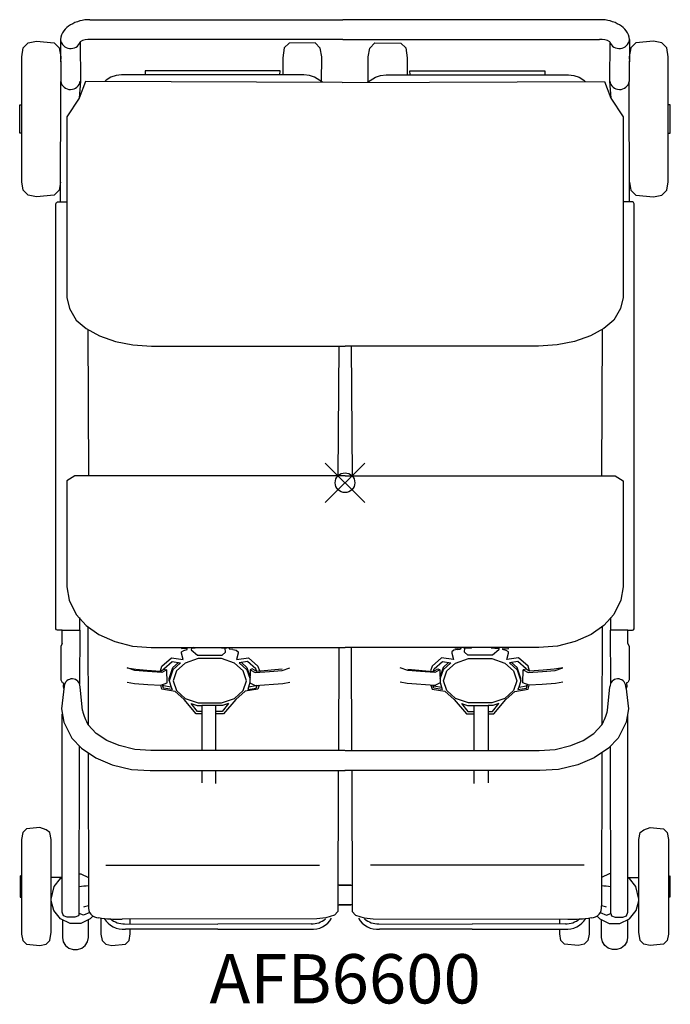
# Model space of a CAD drawing. Units: inches. Extents: x -16.5 to 16.5, y -26.5 to 23.5.
import ezdxf
from ezdxf.enums import TextEntityAlignment as Align

# ---------------------------------------------------------------- set-up
doc = ezdxf.new("R2010")
doc.units = ezdxf.units.IN
doc.header["$MEASUREMENT"] = 0
doc.header["$PDMODE"] = 35
doc.layers.add('AFUMS-P', color=7, linetype='Continuous')
doc.layers.add('AFUMS-P-TN', color=7, linetype='Continuous')
doc.styles.get("Standard").update_dxf_attribs({"font": 'txt.shx'})

msp = doc.modelspace()

# ---------------------------------------------------------------- linework, layer by layer
msp.add_point((0, 0))
at = {"layer": 'AFUMS-P'}
for p, q in [((-12.947, 23.492), (-0.105, 23.492)), ((12.947, 23.492), (-0.105, 23.492)), ((-14.434, 22.49), (-14.429, 20.353)), ((-0.105, 22.493), (-12.918, 22.493)), ((-0.105, 22.493), (12.918, 22.493)), ((14.434, 22.49), (14.429, 20.353)), ((-16.408, 21.602), (-16.325, 22.072)), ((-16.325, 22.072), (-16.074, 22.324)), ((-16.074, 22.324), (-15.657, 22.408)), ((-15.657, 22.408), (-14.763, 22.324)), ((-14.763, 22.324), (-14.513, 22.072)), ((-14.513, 22.072), (-14.429, 21.605)), ((-13.439, 22.374), (-13.432, 20.372)), ((-3.08, 22.072), (-3.163, 21.552)), ((-2.829, 22.294), (-3.08, 22.072)), ((-1.518, 22.324), (-2.829, 22.294)), ((-1.268, 22.044), (-1.518, 22.324)), ((-1.184, 21.605), (-1.268, 22.044)), ((1.184, 21.605), (1.268, 22.044)), ((1.268, 22.044), (1.518, 22.324)), ((1.518, 22.324), (2.829, 22.294)), ((2.829, 22.294), (3.08, 22.072)), ((3.08, 22.072), (3.163, 21.552)), ((13.439, 22.374), (13.432, 20.372)), ((14.513, 22.072), (14.429, 21.605)), ((14.763, 22.324), (14.513, 22.072)), ((15.657, 22.408), (14.763, 22.324)), ((16.074, 22.324), (15.657, 22.408)), ((16.325, 22.072), (16.074, 22.324)), ((16.408, 21.602), (16.325, 22.072)), ((-16.408, 15.264), (-16.408, 21.602)), ((-14.429, 21.605), (-14.432, 21.354)), ((-3.163, 21.552), (-3.163, 20.698)), ((-1.186, 20.344), (-1.184, 21.605)), ((1.184, 20.342), (1.184, 21.605)), ((3.163, 21.552), (3.163, 20.698)), ((14.429, 21.605), (14.432, 21.354)), ((16.408, 15.264), (16.408, 21.602)), ((-11.886, 20.572), (-12.12, 20.423)), ((-11.621, 20.667), (-11.886, 20.572)), ((-11.348, 20.698), (-11.621, 20.667)), ((-2.083, 20.698), (-11.348, 20.698)), ((-10.15, 20.906), (-10.15, 20.698)), ((-3.296, 20.906), (-10.15, 20.906)), ((-3.301, 20.698), (-3.296, 20.906)), ((-1.81, 20.667), (-2.083, 20.698)), ((-1.545, 20.572), (-1.81, 20.667)), ((-1.142, 20.315), (-1.545, 20.572)), ((1.143, 20.317), (1.545, 20.572)), ((1.545, 20.572), (1.81, 20.667)), ((1.81, 20.667), (2.083, 20.698)), ((2.083, 20.698), (11.348, 20.698)), ((3.301, 20.698), (3.296, 20.906)), ((3.296, 20.906), (10.15, 20.906)), ((10.15, 20.906), (10.15, 20.698)), ((11.348, 20.698), (11.621, 20.667)), ((11.621, 20.667), (11.886, 20.572)), ((11.886, 20.572), (12.12, 20.423)), ((-14.432, 14.245), (-14.429, 20.353)), ((-13.432, 20.372), (-13.499, 19.518)), ((-13.172, 20.365), (-13.499, 19.518)), ((-0.145, 20.311), (-13.172, 20.365)), ((-12.12, 20.423), (-12.182, 20.361)), ((-0.145, 20.311), (13.172, 20.365)), ((12.12, 20.423), (12.182, 20.361)), ((13.172, 20.365), (13.499, 19.518)), ((13.432, 20.372), (13.499, 19.518)), ((14.432, 14.245), (14.429, 20.353)), ((-13.499, 19.518), (-14.116, 18.561)), ((13.499, 19.518), (14.116, 18.561)), ((-16.51, 19.176), (-16.408, 19.176)), ((-16.51, 17.74), (-16.51, 19.176)), ((16.51, 19.176), (16.408, 19.176)), ((16.51, 17.74), (16.51, 19.176)), ((-14.116, 18.561), (-14.116, 9.392)), ((14.116, 18.561), (14.116, 9.392)), ((-16.408, 17.74), (-16.51, 17.74)), ((16.408, 17.74), (16.51, 17.74)), ((-16.325, 14.844), (-16.408, 15.264)), ((-14.432, 15.252), (-14.513, 14.844)), ((14.432, 15.252), (14.513, 14.844)), ((16.325, 14.844), (16.408, 15.264)), ((-16.074, 14.592), (-16.325, 14.844)), ((-15.657, 14.508), (-16.074, 14.592)), ((-14.763, 14.592), (-15.657, 14.508)), ((-14.513, 14.844), (-14.763, 14.592)), ((14.513, 14.844), (14.763, 14.592)), ((14.763, 14.592), (15.657, 14.508)), ((15.657, 14.508), (16.074, 14.592)), ((16.074, 14.592), (16.325, 14.844)), ((-14.669, 14.157), (-14.648, 14.223)), ((-14.667, -7.411), (-14.669, 14.157)), ((-14.648, 14.223), (-14.585, 14.245)), ((-14.585, 14.245), (-14.116, 14.245)), ((14.585, 14.245), (14.116, 14.245)), ((14.648, 14.223), (14.585, 14.245)), ((14.669, 14.157), (14.648, 14.223)), ((14.667, -7.411), (14.669, 14.157)), ((-14.116, 9.392), (-13.984, 8.836)), ((14.116, 9.392), (13.984, 8.836)), ((-13.984, 8.836), (-13.636, 8.251)), ((13.984, 8.836), (13.636, 8.251)), ((-13.636, 8.251), (-13.14, 7.828)), ((13.636, 8.251), (13.14, 7.828)), ((-13.14, 7.828), (-12.465, 7.454)), ((-13.053, 7.773), (-13.016, 0.347)), ((13.14, 7.828), (12.465, 7.454)), ((13.053, 7.773), (13.016, 0.347)), ((-12.465, 7.454), (-11.639, 7.157)), ((-11.639, 7.157), (-10.765, 6.988)), ((11.639, 7.157), (10.765, 6.988)), ((12.465, 7.454), (11.639, 7.157)), ((-10.765, 6.988), (-9.823, 6.928)), ((-9.823, 6.928), (0, 6.928)), ((-0.306, 6.928), (-0.356, 0.356)), ((9.823, 6.928), (0, 6.928)), ((0.306, 6.928), (0.356, 0.356)), ((10.765, 6.988), (9.823, 6.928)), ((-13.717, 0.353), (-14.116, 0.088)), ((-14.116, 0.088), (-14.116, -5.288)), ((0, 0.356), (-13.717, 0.353)), ((0, 0.356), (13.717, 0.353)), ((13.717, 0.353), (14.116, 0.088)), ((14.116, 0.088), (14.116, -5.288)), ((-14.116, -5.288), (-14.004, -5.965)), ((14.116, -5.288), (14.004, -5.965)), ((-14.004, -5.965), (-13.643, -6.694)), ((14.004, -5.965), (13.643, -6.694)), ((-13.643, -6.694), (-13.14, -7.248)), ((-13.466, -6.844), (-13.466, -7.469)), ((13.643, -6.694), (13.14, -7.248)), ((13.466, -6.844), (13.466, -7.469)), ((-14.648, -7.461), (-14.667, -7.411)), ((-14.585, -7.477), (-14.648, -7.461)), ((-14.346, -7.48), (-14.585, -7.477)), ((-14.346, -7.48), (-13.465, -7.477)), ((-14.346, -8.158), (-14.346, -7.48)), ((-13.465, -7.477), (-13.466, -10.221)), ((-13.14, -7.248), (-12.487, -7.704)), ((-13.047, -7.313), (-13.037, -12.292)), ((13.14, -7.248), (12.487, -7.704)), ((13.047, -7.313), (13.037, -12.292)), ((14.346, -7.48), (13.465, -7.477)), ((13.465, -7.477), (13.466, -10.221)), ((14.346, -7.48), (14.585, -7.477)), ((14.346, -8.158), (14.346, -7.48)), ((14.585, -7.477), (14.648, -7.461)), ((14.648, -7.461), (14.667, -7.411)), ((-12.487, -7.704), (-11.688, -8.062)), ((12.487, -7.704), (11.688, -8.062)), ((-14.346, -8.158), (-14.424, -8.303)), ((-14.424, -8.303), (-14.424, -9.998)), ((-11.688, -8.062), (-10.79, -8.287)), ((-10.79, -8.287), (-9.829, -8.364)), ((-9.829, -8.364), (0, -8.366)), ((-8.286, -8.429), (-8.311, -8.364)), ((-8.008, -8.415), (-8.286, -8.429)), ((-8.184, -8.521), (-8.014, -8.459)), ((-8.014, -8.459), (-8.008, -8.415)), ((-7.675, -8.365), (-7.859, -8.374)), ((-7.791, -8.404), (-7.802, -8.481)), ((-7.802, -8.481), (-7.48, -8.748)), ((-7.425, -8.385), (-7.791, -8.404)), ((-7.42, -8.365), (-7.425, -8.385)), ((-6.426, -8.385), (-6.432, -8.365)), ((-6.087, -8.403), (-6.426, -8.385)), ((-6.269, -8.365), (-6.264, -8.377)), ((-6.264, -8.377), (-5.993, -8.379)), ((-6.059, -8.602), (-6.087, -8.403)), ((-5.581, -8.384), (-5.874, -8.388)), ((-5.874, -8.388), (-5.866, -8.448)), ((-5.695, -8.467), (-5.866, -8.448)), ((-5.695, -8.467), (-5.866, -8.448)), ((-5.695, -8.467), (-5.529, -8.5)), ((-5.581, -8.384), (-5.571, -8.365)), ((-0.318, -8.367), (-0.336, -13.585)), ((9.829, -8.364), (0, -8.366)), ((0.318, -8.367), (0.336, -13.585)), ((5.695, -8.467), (5.529, -8.5)), ((5.581, -8.384), (5.571, -8.365)), ((5.581, -8.384), (5.874, -8.388)), ((5.695, -8.467), (5.866, -8.448)), ((5.695, -8.467), (5.866, -8.448)), ((5.874, -8.388), (5.866, -8.448)), ((6.264, -8.377), (5.993, -8.379)), ((6.059, -8.602), (6.087, -8.403)), ((6.087, -8.403), (6.426, -8.385)), ((6.269, -8.365), (6.264, -8.377)), ((6.426, -8.385), (6.432, -8.365)), ((7.42, -8.365), (7.425, -8.385)), ((7.425, -8.385), (7.791, -8.404)), ((7.802, -8.481), (7.48, -8.748)), ((7.675, -8.365), (7.859, -8.374)), ((7.791, -8.404), (7.802, -8.481)), ((8.014, -8.459), (8.008, -8.415)), ((8.008, -8.415), (8.286, -8.429)), ((8.184, -8.521), (8.014, -8.459)), ((8.286, -8.429), (8.311, -8.364)), ((10.79, -8.287), (9.829, -8.364)), ((11.688, -8.062), (10.79, -8.287)), ((14.346, -8.158), (14.424, -8.303)), ((14.424, -8.303), (14.424, -9.998)), ((-9.288, -9.305), (-8.811, -8.88)), ((-8.811, -8.88), (-8.205, -8.978)), ((-8.29, -8.574), (-8.184, -8.521)), ((-8.29, -8.656), (-8.29, -8.574)), ((-8.205, -8.978), (-8.29, -8.656)), ((-7.456, -8.926), (-8.106, -9.149)), ((-7.48, -8.748), (-6.233, -8.748)), ((-6.26, -8.926), (-7.456, -8.926)), ((-5.61, -9.149), (-6.26, -8.926)), ((-6.233, -8.748), (-6.059, -8.602)), ((-5.529, -8.5), (-5.423, -8.574)), ((-5.423, -8.656), (-5.508, -8.978)), ((-5.508, -8.978), (-4.902, -8.88)), ((-5.423, -8.574), (-5.423, -8.656)), ((-4.902, -8.88), (-4.425, -9.305)), ((4.902, -8.88), (4.425, -9.305)), ((5.508, -8.978), (4.902, -8.88)), ((5.529, -8.5), (5.423, -8.574)), ((5.423, -8.574), (5.423, -8.656)), ((5.423, -8.656), (5.508, -8.978)), ((5.61, -9.149), (6.26, -8.926)), ((6.233, -8.748), (6.059, -8.602)), ((7.48, -8.748), (6.233, -8.748)), ((6.26, -8.926), (7.456, -8.926)), ((7.456, -8.926), (8.106, -9.149)), ((8.29, -8.574), (8.184, -8.521)), ((8.205, -8.978), (8.29, -8.656)), ((8.811, -8.88), (8.205, -8.978)), ((8.29, -8.656), (8.29, -8.574)), ((9.288, -9.305), (8.811, -8.88)), ((-10.669, -9.526), (-11.053, -9.388)), ((-11.053, -9.388), (-10.615, -9.456)), ((-10.615, -9.456), (-10.058, -9.503)), ((-9.367, -9.551), (-9.288, -9.305)), ((-9.366, -9.564), (-9.202, -9.468)), ((-9.202, -9.468), (-9.196, -9.448)), ((-9.202, -9.468), (-9.038, -9.495)), ((-9.196, -9.448), (-8.772, -9.07)), ((-8.919, -9.94), (-8.738, -9.378)), ((-8.738, -9.489), (-8.919, -10.051)), ((-8.772, -9.07), (-8.343, -9.139)), ((-8.738, -9.378), (-8.452, -9.122)), ((-8.343, -9.139), (-8.738, -9.489)), ((-8.106, -9.149), (-8.555, -9.55)), ((-5.16, -9.55), (-5.61, -9.149)), ((-4.941, -9.07), (-5.367, -9.141)), ((-5.367, -9.141), (-4.975, -9.489)), ((-5.26, -9.123), (-4.975, -9.378)), ((-4.975, -9.378), (-4.819, -9.877)), ((-4.975, -9.489), (-4.821, -9.969)), ((-4.517, -9.448), (-4.941, -9.07)), ((-4.704, -9.44), (-4.813, -9.495)), ((-4.477, -9.573), (-4.704, -9.44)), ((-4.484, -9.551), (-4.517, -9.448)), ((-3.182, -9.456), (-4.477, -9.573)), ((-4.425, -9.305), (-4.346, -9.552)), ((-3.182, -9.526), (-2.798, -9.388)), ((3.182, -9.526), (2.798, -9.388)), ((3.182, -9.456), (4.477, -9.573)), ((4.425, -9.305), (4.346, -9.552)), ((4.477, -9.573), (4.704, -9.44)), ((4.484, -9.551), (4.517, -9.448)), ((4.517, -9.448), (4.941, -9.07)), ((4.704, -9.44), (4.813, -9.495)), ((4.975, -9.378), (4.819, -9.877)), ((4.975, -9.489), (4.821, -9.969)), ((4.941, -9.07), (5.367, -9.141)), ((5.26, -9.123), (4.975, -9.378)), ((5.367, -9.141), (4.975, -9.489)), ((5.16, -9.55), (5.61, -9.149)), ((8.106, -9.149), (8.555, -9.55)), ((8.772, -9.07), (8.343, -9.139)), ((8.343, -9.139), (8.738, -9.489)), ((8.738, -9.378), (8.452, -9.122)), ((8.919, -9.94), (8.738, -9.378)), ((8.738, -9.489), (8.919, -10.051)), ((9.196, -9.448), (8.772, -9.07)), ((9.202, -9.468), (9.038, -9.495)), ((9.202, -9.468), (9.196, -9.448)), ((9.366, -9.564), (9.202, -9.468)), ((9.367, -9.551), (9.288, -9.305)), ((10.615, -9.456), (10.058, -9.503)), ((11.053, -9.388), (10.615, -9.456)), ((10.669, -9.526), (11.053, -9.388)), ((-10.021, -9.571), (-10.669, -9.526)), ((-10.058, -9.503), (-9.366, -9.564)), ((-9.3, -9.623), (-10.021, -9.571)), ((-9.366, -9.564), (-9.367, -9.551)), ((-9.038, -9.495), (-9.3, -9.623)), ((-9.027, -10.154), (-9.038, -9.495)), ((-8.919, -10.051), (-8.919, -9.94)), ((-8.555, -9.55), (-8.716, -10.05)), ((-5, -10.05), (-5.16, -9.55)), ((-4.813, -9.495), (-4.824, -10.154)), ((-4.813, -9.495), (-4.551, -9.623)), ((-4.551, -9.623), (-3.83, -9.571)), ((-3.83, -9.571), (-3.182, -9.526)), ((3.83, -9.571), (3.182, -9.526)), ((4.551, -9.623), (3.83, -9.571)), ((4.813, -9.495), (4.551, -9.623)), ((4.813, -9.495), (4.824, -10.154)), ((5, -10.05), (5.16, -9.55)), ((8.555, -9.55), (8.716, -10.05)), ((8.919, -10.051), (8.919, -9.94)), ((9.027, -10.154), (9.038, -9.495)), ((9.038, -9.495), (9.3, -9.623)), ((9.3, -9.623), (10.021, -9.571)), ((10.058, -9.503), (9.366, -9.564)), ((9.366, -9.564), (9.367, -9.551)), ((10.021, -9.571), (10.669, -9.526)), ((-14.424, -9.998), (-14.346, -10.144)), ((-14.255, -10.321), (-14.391, -11.476)), ((-14.346, -10.144), (-14.283, -10.157)), ((-14.283, -10.157), (-14.297, -10.337)), ((-14.297, -10.337), (-14.269, -10.442)), ((-14.269, -10.442), (-14.255, -10.321)), ((-13.329, -11.551), (-13.441, -10.355)), ((-11.047, -10.12), (-10.688, -10.186)), ((-10.688, -10.186), (-10.01, -10.23)), ((-10.01, -10.23), (-9.352, -10.278)), ((-9.352, -10.278), (-9.027, -10.154)), ((-9.288, -10.478), (-9.352, -10.278)), ((-8.627, -10.599), (-9.288, -10.478)), ((-9.205, -10.419), (-9.254, -10.265)), ((-9.205, -10.307), (-9.223, -10.25)), ((-8.816, -10.37), (-9.205, -10.307)), ((-8.778, -10.488), (-9.205, -10.419)), ((-8.919, -10.051), (-8.816, -10.37)), ((-8.816, -10.37), (-8.778, -10.488)), ((-8.716, -10.05), (-8.555, -10.55)), ((-5.16, -10.55), (-5, -10.05)), ((-4.425, -10.478), (-5.067, -10.582)), ((-4.824, -10.143), (-4.935, -10.488)), ((-4.935, -10.488), (-4.508, -10.419)), ((-4.508, -10.307), (-4.897, -10.37)), ((-4.824, -10.154), (-4.562, -10.282)), ((-4.562, -10.282), (-3.163, -10.186)), ((-4.508, -10.419), (-4.462, -10.275)), ((-4.499, -10.278), (-4.508, -10.307)), ((-4.358, -10.267), (-4.425, -10.478)), ((-3.163, -10.186), (-2.804, -10.12)), ((3.163, -10.186), (2.804, -10.12)), ((4.562, -10.282), (3.163, -10.186)), ((4.358, -10.267), (4.425, -10.478)), ((4.425, -10.478), (5.067, -10.582)), ((4.508, -10.419), (4.462, -10.275)), ((4.499, -10.278), (4.508, -10.307)), ((4.508, -10.307), (4.897, -10.37)), ((4.935, -10.488), (4.508, -10.419)), ((4.824, -10.154), (4.562, -10.282)), ((4.824, -10.143), (4.935, -10.488)), ((5.16, -10.55), (5, -10.05)), ((8.716, -10.05), (8.555, -10.55)), ((8.627, -10.599), (9.288, -10.478)), ((8.816, -10.37), (8.778, -10.488)), ((8.778, -10.488), (9.205, -10.419)), ((8.919, -10.051), (8.816, -10.37)), ((8.816, -10.37), (9.205, -10.307)), ((9.352, -10.278), (9.027, -10.154)), ((9.205, -10.307), (9.223, -10.25)), ((9.205, -10.419), (9.254, -10.265)), ((9.288, -10.478), (9.352, -10.278)), ((10.01, -10.23), (9.352, -10.278)), ((10.688, -10.186), (10.01, -10.23)), ((11.047, -10.12), (10.688, -10.186)), ((13.329, -11.551), (13.441, -10.355)), ((14.269, -10.442), (14.255, -10.321)), ((14.255, -10.321), (14.391, -11.476)), ((14.297, -10.337), (14.269, -10.442)), ((14.346, -10.144), (14.283, -10.157)), ((14.283, -10.157), (14.297, -10.337)), ((14.424, -9.998), (14.346, -10.144)), ((-8.169, -11.007), (-8.627, -10.599)), ((-8.555, -10.55), (-8.106, -10.951)), ((-8.106, -10.951), (-7.456, -11.174)), ((-6.26, -11.174), (-5.61, -10.951)), ((-5.61, -10.951), (-5.16, -10.55)), ((-5.067, -10.582), (-5.544, -11.007)), ((5.067, -10.582), (5.544, -11.007)), ((5.61, -10.951), (5.16, -10.55)), ((6.26, -11.174), (5.61, -10.951)), ((8.106, -10.951), (7.456, -11.174)), ((8.555, -10.55), (8.106, -10.951)), ((8.169, -11.007), (8.627, -10.599)), ((-14.391, -11.476), (-14.275, -12.143)), ((-7.551, -11.729), (-8.169, -11.007)), ((-7.481, -11.609), (-7.804, -11.207)), ((-7.804, -11.207), (-7.502, -11.31)), ((-7.502, -11.31), (-7.267, -11.31)), ((-7.456, -11.174), (-6.26, -11.174)), ((-7.268, -11.31), (-7.268, -13.585)), ((-6.559, -11.31), (-7.268, -11.31)), ((-6.555, -13.585), (-6.559, -11.31)), ((-6.211, -11.31), (-6.559, -11.31)), ((-5.909, -11.207), (-6.232, -11.612)), ((-5.909, -11.207), (-6.211, -11.31)), ((-5.544, -11.007), (-6.162, -11.729)), ((5.544, -11.007), (6.162, -11.729)), ((5.909, -11.207), (6.232, -11.612)), ((5.909, -11.207), (6.211, -11.31)), ((6.211, -11.31), (6.559, -11.31)), ((7.456, -11.174), (6.26, -11.174)), ((6.555, -13.585), (6.559, -11.31)), ((6.559, -11.31), (7.268, -11.31)), ((7.502, -11.31), (7.267, -11.31)), ((7.268, -11.31), (7.268, -13.585)), ((7.481, -11.609), (7.804, -11.207)), ((7.804, -11.207), (7.502, -11.31)), ((7.551, -11.729), (8.169, -11.007)), ((14.391, -11.476), (14.275, -12.143)), ((-14.346, -21.252), (-14.346, -11.737)), ((-7.268, -11.729), (-7.551, -11.729)), ((-7.268, -11.61), (-7.481, -11.609)), ((-6.232, -11.612), (-6.558, -11.611)), ((-6.162, -11.729), (-6.558, -11.729)), ((6.162, -11.729), (6.558, -11.729)), ((6.232, -11.612), (6.558, -11.611)), ((7.268, -11.61), (7.481, -11.609)), ((7.268, -11.729), (7.551, -11.729)), ((14.346, -21.252), (14.346, -11.737)), ((-14.275, -12.143), (-13.869, -12.953)), ((-12.622, -12.722), (-13.04, -12.287)), ((12.622, -12.722), (13.04, -12.287)), ((14.275, -12.143), (13.869, -12.953)), ((-13.869, -12.953), (-13.374, -13.469)), ((-12.08, -13.08), (-12.622, -12.722)), ((12.08, -13.08), (12.622, -12.722)), ((13.869, -12.953), (13.374, -13.469)), ((-13.488, -21.862), (-13.466, -13.373)), ((-13.374, -13.469), (-12.651, -13.959)), ((-11.465, -13.341), (-12.08, -13.08)), ((-10.673, -13.538), (-11.465, -13.341)), ((10.673, -13.538), (11.465, -13.341)), ((11.465, -13.341), (12.08, -13.08)), ((13.374, -13.469), (12.651, -13.959)), ((13.488, -21.862), (13.466, -13.373)), ((-13.034, -13.699), (-13.018, -21.477)), ((-12.651, -13.959), (-11.823, -14.308)), ((-9.846, -13.585), (-10.673, -13.538)), ((-0.001, -13.585), (-9.846, -13.585)), ((0.001, -13.585), (9.846, -13.585)), ((9.846, -13.585), (10.673, -13.538)), ((12.651, -13.959), (11.823, -14.308)), ((13.034, -13.699), (13.018, -21.477)), ((-11.823, -14.308), (-10.838, -14.55)), ((11.823, -14.308), (10.838, -14.55)), ((-10.838, -14.55), (-9.888, -14.606)), ((-9.888, -14.606), (0.001, -14.606)), ((-7.268, -14.606), (-7.268, -15.235)), ((-6.552, -15.253), (-6.553, -14.606)), ((-0.34, -14.606), (-0.364, -21.749)), ((9.888, -14.606), (-0.001, -14.606)), ((0.34, -14.606), (0.364, -21.749)), ((6.552, -15.253), (6.553, -14.606)), ((7.268, -14.606), (7.268, -15.235)), ((10.838, -14.55), (9.888, -14.606)), ((-16.352, -17.751), (-16.416, -18.106)), ((-16.162, -17.561), (-16.352, -17.751)), ((-15.485, -17.497), (-16.162, -17.561)), ((-15.169, -17.607), (-15.485, -17.497)), ((-14.979, -17.751), (-15.169, -17.607)), ((-14.916, -18.108), (-14.979, -17.751)), ((14.916, -18.108), (14.979, -17.751)), ((14.979, -17.751), (15.169, -17.607)), ((15.169, -17.607), (15.485, -17.497)), ((15.485, -17.497), (16.162, -17.561)), ((16.162, -17.561), (16.352, -17.751)), ((16.352, -17.751), (16.416, -18.106)), ((-16.416, -18.106), (-16.416, -22.912)), ((-14.916, -22.798), (-14.916, -18.108)), ((14.916, -22.798), (14.916, -18.108)), ((16.416, -18.106), (16.416, -22.912)), ((-12.145, -19.408), (-1.292, -19.4)), ((12.145, -19.408), (1.292, -19.4)), ((-16.489, -19.951), (-16.489, -21.036)), ((-16.416, -19.955), (-16.489, -19.951)), ((-13.483, -19.842), (-13.412, -19.842)), ((-13.412, -19.842), (-13.021, -20.033)), ((13.412, -19.842), (13.021, -20.033)), ((13.483, -19.842), (13.412, -19.842)), ((16.416, -19.955), (16.489, -19.951)), ((16.489, -19.951), (16.489, -21.036)), ((-14.346, -20.027), (-14.916, -20.027)), ((-14.763, -20.494), (-14.436, -20.078)), ((-14.436, -20.078), (-14.346, -20.034)), ((0.298, -20.418), (-0.36, -20.418)), ((-0.298, -20.418), (0.36, -20.418)), ((14.346, -20.027), (14.916, -20.027)), ((14.436, -20.078), (14.346, -20.034)), ((14.763, -20.494), (14.436, -20.078)), ((-14.916, -21.136), (-14.763, -20.494)), ((14.916, -21.136), (14.763, -20.494)), ((-16.489, -21.036), (-16.416, -21.036)), ((-14.772, -21.705), (-14.916, -21.213)), ((-14.346, -21.795), (-14.346, -21.252)), ((-0.363, -21.41), (0.298, -21.41)), ((0.363, -21.41), (-0.298, -21.41)), ((14.346, -21.795), (14.346, -21.252)), ((14.772, -21.705), (14.916, -21.213)), ((16.489, -21.036), (16.416, -21.036)), ((-14.436, -22.132), (-14.772, -21.705)), ((-14.283, -21.981), (-14.346, -21.795)), ((-13.488, -21.862), (-13.529, -21.981)), ((-13.275, -21.949), (-13.488, -21.862)), ((-12.958, -21.811), (-13.275, -21.949)), ((-0.537, -21.95), (-0.97, -22.075)), ((-0.364, -21.749), (-0.537, -21.95)), ((0.364, -21.749), (0.537, -21.95)), ((0.537, -21.95), (0.97, -22.075)), ((12.958, -21.811), (13.275, -21.949)), ((13.275, -21.949), (13.488, -21.862)), ((13.488, -21.862), (13.529, -21.981)), ((14.283, -21.981), (14.346, -21.795)), ((14.436, -22.132), (14.772, -21.705)), ((-13.951, -22.368), (-14.436, -22.132)), ((-14.338, -22.179), (-14.338, -23.083)), ((-14.095, -22.043), (-14.283, -21.981)), ((-13.717, -22.043), (-14.095, -22.043)), ((-13.412, -22.368), (-13.951, -22.368)), ((-13.529, -21.981), (-13.717, -22.043)), ((-12.927, -22.132), (-13.412, -22.368)), ((-13.026, -23.083), (-13.018, -22.176)), ((-12.791, -21.987), (-12.927, -22.132)), ((-12.395, -22.084), (-12.395, -22.912)), ((-1.428, -22.132), (-11.311, -22.141)), ((-11.186, -22.388), (-6.45, -22.392)), ((-10.895, -22.388), (-10.895, -22.143)), ((-1.714, -22.388), (-6.45, -22.392)), ((-0.97, -22.075), (-1.428, -22.132)), ((0.97, -22.075), (1.428, -22.132)), ((1.428, -22.132), (11.311, -22.141)), ((1.714, -22.388), (6.45, -22.392)), ((11.186, -22.388), (6.45, -22.392)), ((10.895, -22.388), (10.895, -22.143)), ((12.395, -22.084), (12.395, -22.912)), ((12.791, -21.987), (12.927, -22.132)), ((12.927, -22.132), (13.412, -22.368)), ((13.026, -23.083), (13.018, -22.176)), ((13.412, -22.368), (13.951, -22.368)), ((13.529, -21.981), (13.717, -22.043)), ((13.717, -22.043), (14.095, -22.043)), ((13.951, -22.368), (14.436, -22.132)), ((14.095, -22.043), (14.283, -21.981)), ((14.338, -22.179), (14.338, -23.083)), ((-16.416, -22.912), (-16.352, -23.23)), ((-14.979, -23.23), (-14.916, -22.798)), ((-12.395, -22.912), (-12.331, -23.23)), ((-6.45, -22.649), (-11.145, -22.649)), ((-10.958, -23.23), (-10.895, -22.893)), ((-10.895, -22.893), (-10.895, -22.649)), ((-6.45, -22.649), (-1.755, -22.649)), ((6.45, -22.649), (1.755, -22.649)), ((6.45, -22.649), (11.145, -22.649)), ((10.895, -22.893), (10.895, -22.649)), ((10.958, -23.23), (10.895, -22.893)), ((12.395, -22.912), (12.331, -23.23)), ((14.979, -23.23), (14.916, -22.798)), ((16.416, -22.912), (16.352, -23.23)), ((-16.352, -23.23), (-16.162, -23.421)), ((-16.162, -23.421), (-15.485, -23.485)), ((-15.485, -23.485), (-15.169, -23.421)), ((-15.169, -23.421), (-14.979, -23.23)), ((-14.338, -23.083), (-14.298, -23.294)), ((-14.298, -23.294), (-14.184, -23.479)), ((-14.184, -23.479), (-14.01, -23.616)), ((-13.354, -23.616), (-13.179, -23.479)), ((-13.179, -23.479), (-13.065, -23.294)), ((-13.065, -23.294), (-13.026, -23.083)), ((-12.331, -23.23), (-12.141, -23.421)), ((-12.141, -23.421), (-11.825, -23.485)), ((-11.825, -23.485), (-11.148, -23.421)), ((-11.148, -23.421), (-10.958, -23.23)), ((11.148, -23.421), (10.958, -23.23)), ((11.825, -23.485), (11.148, -23.421)), ((12.141, -23.421), (11.825, -23.485)), ((12.331, -23.23), (12.141, -23.421)), ((13.065, -23.294), (13.026, -23.083)), ((13.179, -23.479), (13.065, -23.294)), ((13.354, -23.616), (13.179, -23.479)), ((14.184, -23.479), (14.01, -23.616)), ((14.298, -23.294), (14.184, -23.479)), ((14.338, -23.083), (14.298, -23.294)), ((15.169, -23.421), (14.979, -23.23)), ((15.485, -23.485), (15.169, -23.421)), ((16.162, -23.421), (15.485, -23.485)), ((16.352, -23.23), (16.162, -23.421)), ((-14.01, -23.616), (-13.796, -23.689)), ((-13.796, -23.689), (-13.568, -23.689)), ((-13.568, -23.689), (-13.354, -23.616)), ((13.568, -23.689), (13.354, -23.616)), ((13.796, -23.689), (13.568, -23.689)), ((14.01, -23.616), (13.796, -23.689))]:
    msp.add_line(p, q, dxfattribs=at)
for centre, radius, start, end in [((-12.989, 21.695), 1.797, 88.6607, 121.677), ((12.989, 21.695), 1.797, 58.323, 91.3393), ((-13.496, 22.389), 0.943, 117.5782, 173.8255), ((13.496, 22.389), 0.943, 6.1745, 62.4218), ((-12.981, 21.565), 0.93, 86.1166, 119.5143), ((12.981, 21.565), 0.93, 60.4857, 93.8834), ((-13.922, 22.544), 0.514, 187.357, 339.9648), ((13.922, 22.544), 0.514, 200.0352, 352.643), ((-13.933, 20.459), 0.508, 192.0624, 350.1603), ((13.933, 20.459), 0.508, 189.8397, 347.9376), ((-13.849, -10.361), 0.408, 0.8749, 174.2897), ((13.849, -10.361), 0.408, 5.7103, 179.1251), ((-9.772, -10.579), 3.687, 195.2985, 207.6955), ((9.772, -10.579), 3.687, 332.3045, 344.7015), ((-12.808, -24.787), 4.332, 92.8063, 98.9923), ((12.808, -24.787), 4.332, 81.0077, 87.1937), ((-12.972, -22.27), 0.795, 93.3136, 112.4466), ((-12.514, -21.558), 0.511, 170.8087, 271.512), ((12.514, -21.558), 0.511, 268.488, 9.1913), ((12.972, -22.27), 0.795, 67.5534, 86.6864), ((-11.522, -15.786), 6.358, 261.1464, 271.8995), ((-11.263, -21.548), 1.107, 210.2422, 276.101), ((-11.188, -21.264), 1.125, 230.6515, 270.1234), ((-1.637, -21.548), 1.107, 263.899, 330.0286), ((-1.711, -21.264), 1.125, 269.8766, 309.3485), ((1.637, -21.548), 1.107, 209.9714, 276.101), ((1.711, -21.264), 1.125, 230.6515, 270.1234), ((11.263, -21.548), 1.107, 263.899, 329.7578), ((11.188, -21.264), 1.125, 269.8766, 309.3485), ((11.522, -15.786), 6.358, 268.1005, 278.8536)]:
    msp.add_arc(centre, radius, start, end, dxfattribs=at)

# ---------------------------------------------------------------- texts
at = {"layer": 'AFUMS-P-TN'}
msp.add_text('AFB6600', height=2.5, dxfattribs=at).set_placement((0.006, -26.42), align=Align.CENTER)

doc.saveas('drawing.dxf')
